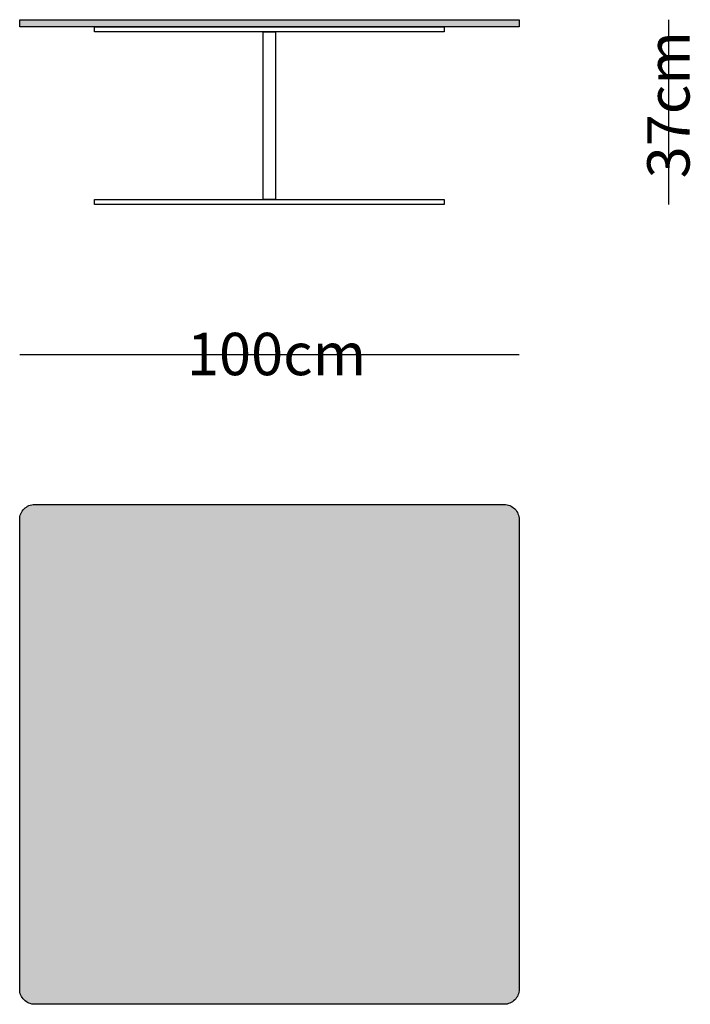
# Model space of a CAD drawing. Extents: x 20901 to 21656, y -2566 to -2181.
# Drawn here: x 21236 to 21370, y -2393 to -2196 of the extents above; entities that cross this region are included whole.
import ezdxf

# ---------------------------------------------------------------- set-up
doc = ezdxf.new("R2010")
doc.units = 0
doc.header["$LTSCALE"] = 127
doc.layers.add('NESSUNA', color=7, linetype='CONTINUOUS')
doc.styles.add('FUTURA', font='Futura')

# ---------------------------------------------------------------- blocks, each defined once
blk = doc.blocks.new('GRUPPO-6-1')
at = {"layer": 'NESSUNA', "linetype": 'CONTINUOUS'}
blk.add_hatch(color=255, dxfattribs=at).paths.add_polyline_path([(-15675.09, 2143.82), (-15575.09, 2143.82), (-15575.09, 2142.42), (-15675.09, 2142.42)])
at = {"layer": 'NESSUNA', "color": 1, "linetype": 'CONTINUOUS', "flags": 128}
for points in [[(-15675.09, 2143.82), (-15575.09, 2143.82), (-15575.09, 2142.42), (-15675.09, 2142.42)], [(-15660.09, 2142.42), (-15590.09, 2142.42), (-15590.09, 2141.42), (-15660.09, 2141.42)], [(-15626.34, 2141.42), (-15623.84, 2141.42), (-15623.84, 2107.82), (-15626.34, 2107.82)], [(-15660.09, 2107.82), (-15590.09, 2107.82), (-15590.09, 2106.82), (-15660.09, 2106.82)]]:
    blk.add_lwpolyline(points, close=True, dxfattribs=at)

msp = doc.modelspace()

# ---------------------------------------------------------------- hatches: boundary and pattern name
at = {"layer": 'NESSUNA', "linetype": 'CONTINUOUS'}
h = msp.add_hatch(color=255, dxfattribs=at)
edge = h.paths.add_edge_path()
edge.add_line((21239, -2292.91), (21333, -2292.91))
edge.add_arc((21333, -2295.91), 3, 0, 90, ccw=False)
edge.add_line((21336, -2295.91), (21336, -2389.91))
edge.add_arc((21333, -2389.91), 3, 270, 360, ccw=False)
edge.add_line((21333, -2392.91), (21239, -2392.91))
edge.add_arc((21239, -2389.91), 3, 180, 270, ccw=False)
edge.add_line((21236, -2389.91), (21236, -2295.91))
edge.add_arc((21239, -2295.91), 3, 90, 180, ccw=False)
edge.add_line((21239, -2292.91), (21239, -2292.91))

# ---------------------------------------------------------------- linework, layer by layer
at = {"layer": 'NESSUNA', "color": 1, "linetype": 'CONTINUOUS'}
for p, q in [((21366, -2232.91), (21366, -2195.91)), ((21236, -2262.91), (21336, -2262.91))]:
    msp.add_line(p, q, dxfattribs=at)
at = {"layer": 'NESSUNA', "color": 1, "linetype": 'CONTINUOUS', "flags": 128}
msp.add_lwpolyline([(21239, -2292.91), (21333, -2292.91, -0.414214), (21336, -2295.91), (21336, -2389.91, -0.414214), (21333, -2392.91), (21239, -2392.91, -0.414214), (21236, -2389.91), (21236, -2295.91, -0.414214), (21239, -2292.91)], format="xyb", close=True, dxfattribs=at)

# ---------------------------------------------------------------- block references
at = {"layer": 'NESSUNA', "color": 1}
msp.add_blockref('GRUPPO-6-1', (36911.09, -4339.73), dxfattribs=at)

# ---------------------------------------------------------------- texts
at = {"layer": 'NESSUNA', "color": 1, "insert": (21361.65, -2227.65), "char_height": 8.48, "attachment_point": 1, "rotation": 90, "style": 'FUTURA'}
msp.add_mtext('37cm', dxfattribs=at)
at = {"layer": 'NESSUNA', "color": 1, "insert": (21269.49, -2258.56), "char_height": 8.48, "attachment_point": 1, "style": 'FUTURA'}
msp.add_mtext('100cm', dxfattribs=at)

doc.saveas('drawing.dxf')
